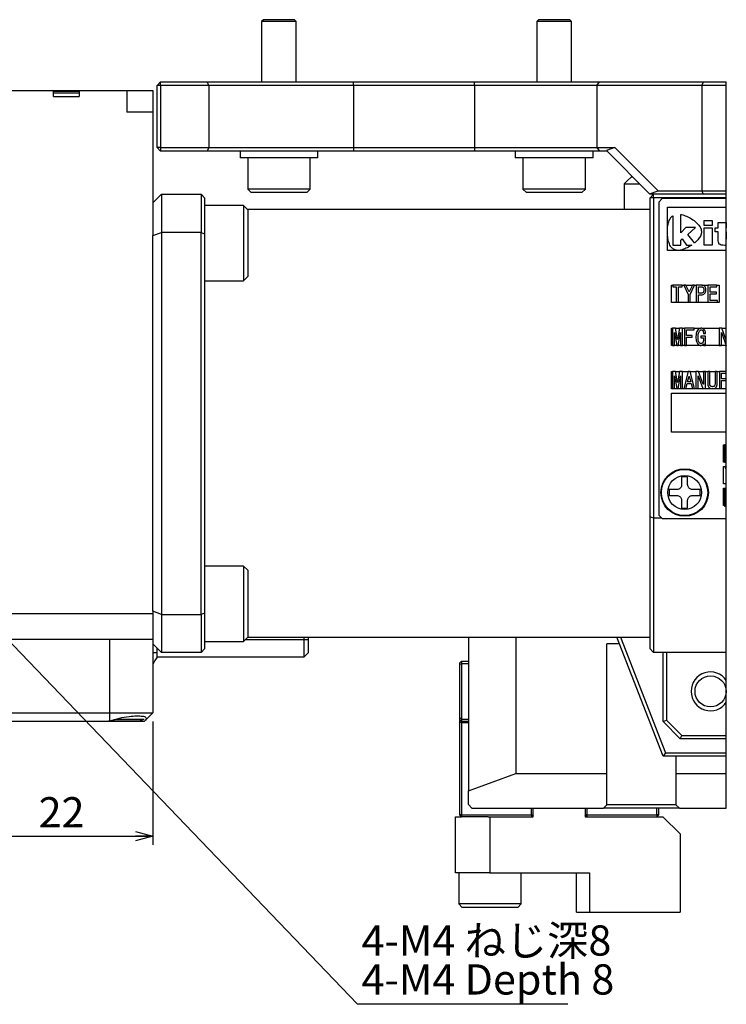
# Model space of a CAD drawing. Extents: x 0 to 841, y 0 to 594.
# Drawn here: x 141 to 223, y 209 to 323 of the extents above; entities that cross this region are included whole.
import ezdxf

# ---------------------------------------------------------------- set-up
doc = ezdxf.new("R2010")
doc.units = 0
doc.layers.get('0').update_dxf_attribs({"linetype": 'CONTINUOUS'})
doc.styles.add('SLDTEXTSTYLE0', font='TXT', dxfattribs={"width": 0.7, "bigfont": 'bigfont'})
doc.styles.get("Standard").update_dxf_attribs({"font": 'txt', "bigfont": 'bigfont'})
doc.dimstyles.new('SLDDIMSTYLE0', dxfattribs={"dimtxt": 3.5, "dimasz": 2, "dimexe": 0, "dimexo": 0.0625, "dimgap": 0.875, "dimtad": 3, "dimdec": 3, "dimrnd": 1e-09, "dimzin": 12, "dimtxsty": 'SLDTEXTSTYLE0', "dimblk1": 'OPEN30', "dimblk2": 'OPEN30', "dimsah": 1, "dimcen": 0.09, "dimazin": 3, "dimtfac": 1, "dimtdec": 3, "dimtofl": 0, "dimtmove": 0, "dimatfit": 3, "dimtolj": 1, "dimtzin": 12})
doc.dimstyles.new('SLDDIMSTYLE4', dxfattribs={"dimtxt": 0.18, "dimasz": 2, "dimexe": 0, "dimexo": 0.0625, "dimgap": 0, "dimtad": 0, "dimtih": 1, "dimtoh": 1, "dimdec": 0, "dimrnd": 1e-09, "dimzin": 0, "dimtxsty": 'STANDARD', "dimblk1": 'OPEN30', "dimblk2": 'OPEN30', "dimsah": 1, "dimcen": 0.09, "dimazin": 3, "dimtfac": 2, "dimtdec": 0, "dimtofl": 0, "dimtmove": 0, "dimatfit": 3, "dimtolj": 1, "dimtzin": 0})

# ---------------------------------------------------------------- blocks, each defined once
blk = doc.blocks.new('_OPEN30')
at = {"color": 0, "linetype": 'BYBLOCK'}
for p, q in [((-1, 0.267949), (0, 0)), ((0, 0), (-1, -0.267949)), ((0, 0), (-1, 0))]:
    blk.add_line(p, q, dxfattribs=at)
blk = doc.blocks.new('_D_36')
at = {"color": 7, "linetype": 'CONTINUOUS'}
for p, q in [((134.86, 259.07), (134.86, 227.7)), ((156.86, 241.95), (156.86, 227.7)), ((134.86, 228.7), (156.86, 228.7))]:
    blk.add_line(p, q, dxfattribs=at)
at = {"color": 7, "linetype": 'CONTINUOUS', "xscale": 2, "yscale": 2, "rotation": 180}
blk.add_blockref('_OPEN30', (134.86, 228.7, 35.67), dxfattribs=at)
at = {"color": 7, "linetype": 'CONTINUOUS', "xscale": 2, "yscale": 2}
blk.add_blockref('_OPEN30', (156.86, 228.7, 35.67), dxfattribs=at)
at = {"color": 7, "linetype": 'CONTINUOUS', "insert": (143.67, 233.21), "char_height": 3.5, "attachment_point": 1, "style": 'SLDTEXTSTYLE0'}
blk.add_mtext('22', dxfattribs=at)
blk = doc.blocks.new('SW_NOTE_0_24')
at = {"color": 0, "linetype": 'CONTINUOUS'}
blk.add_line((24.32, 0), (0, 0), dxfattribs=at)
at = {"color": 0, "linetype": 'CONTINUOUS', "char_height": 3.5, "attachment_point": 1, "style": 'SLDTEXTSTYLE0'}
for s, insert in [('4-M4 ねじ深8', (0.48, 9.13)), ('4-M4 Depth 8', (0.48, 4.63))]:
    blk.add_mtext(s, dxfattribs=dict(at, insert=insert))

msp = doc.modelspace()

# ---------------------------------------------------------------- linework, layer by layer
at = {"color": 7, "linetype": 'CONTINUOUS'}
for p, q in [((169.65235, 323.15187), (169.45235, 322.95187)), ((169.45235, 322.95187), (169.45235, 315.95187)), ((173.45235, 322.95187), (169.45235, 322.95187)), ((173.25235, 323.15187), (169.65235, 323.15187)), ((173.45235, 322.95187), (173.25235, 323.15187)), ((173.45235, 315.95187), (173.45235, 322.95187)), ((201.47215, 323.15187), (201.27215, 322.95187)), ((201.27215, 322.95187), (201.27215, 315.95187)), ((205.27215, 322.95187), (201.27215, 322.95187)), ((205.07215, 323.15187), (201.47215, 323.15187)), ((205.27215, 322.95187), (205.07215, 323.15187)), ((205.27215, 315.95187), (205.27215, 322.95187)), ((157.76225, 315.95187), (157.36225, 315.55187)), ((157.76225, 315.55187), (157.36225, 315.55187)), ((157.36225, 308.35187), (157.36225, 315.55187)), ((157.76225, 315.55187), (157.76225, 315.95187)), ((157.76225, 315.95187), (163.1481, 315.95187)), ((157.76225, 315.55187), (157.76225, 308.35187)), ((163.36225, 315.55187), (157.76225, 315.55187)), ((163.36225, 315.55187), (163.1481, 315.95187)), ((163.1481, 315.95187), (180.06555, 315.95187)), ((163.36225, 315.55187), (163.36225, 308.35187)), ((180.06555, 315.55187), (163.36225, 315.55187)), ((180.06555, 315.95187), (194.07798, 315.95187)), ((194.07798, 315.55187), (180.06555, 315.55187)), ((194.07798, 315.95187), (208.50296, 315.95187)), ((208.22012, 315.55187), (194.07798, 315.55187)), ((220.36225, 315.55187), (208.22012, 315.55187)), ((208.50296, 315.95187), (220.52794, 315.95187)), ((220.36225, 315.55187), (220.52794, 315.95187)), ((220.36225, 315.55187), (220.36225, 303.35187)), ((223.17903, 315.55187), (220.36225, 315.55187)), ((220.52794, 315.95187), (223.17903, 315.95187)), ((223.17903, 231.95187), (223.17903, 315.95187)), ((108.35306, 314.95187), (145.37144, 314.95187)), ((145.37144, 314.25187), (145.37144, 314.95187)), ((145.37144, 314.95187), (148.35305, 314.95187)), ((146.86225, 314.85187), (145.37144, 314.85187)), ((148.35305, 314.65187), (145.37144, 314.65187)), ((148.35305, 314.85187), (146.86225, 314.85187)), ((148.35305, 314.95187), (148.35305, 314.25187)), ((148.35305, 314.95187), (153.86225, 314.95187)), ((153.86225, 314.95187), (156.86225, 314.95187)), ((156.86225, 314.95187), (156.86225, 312.45187)), ((145.37144, 314.25187), (146.86225, 314.25187)), ((146.86225, 314.25187), (148.35305, 314.25187)), ((156.86225, 312.45187), (153.86225, 312.45187)), ((156.86225, 312.45187), (156.86225, 298.75097)), ((157.36225, 308.35187), (157.76225, 307.95187)), ((157.76225, 308.35187), (157.36225, 308.35187)), ((157.76225, 308.35187), (157.76225, 307.95187)), ((157.76225, 308.35187), (163.36225, 308.35187)), ((163.1481, 307.95187), (157.76225, 307.95187)), ((163.36225, 308.35187), (163.1481, 307.95187)), ((180.06555, 307.95187), (163.1481, 307.95187)), ((163.36225, 308.35187), (180.06555, 308.35187)), ((166.95235, 307.95187), (166.95235, 307.15187)), ((175.95235, 307.15187), (175.95235, 307.95187)), ((180.06555, 308.35187), (194.07798, 308.35187)), ((194.07798, 307.95187), (180.06555, 307.95187)), ((194.07798, 308.35187), (208.22012, 308.35187)), ((208.50296, 307.95187), (194.07798, 307.95187)), ((198.77215, 307.95187), (198.77215, 307.15187)), ((207.77215, 307.15187), (207.77215, 307.95187)), ((208.22012, 308.35187), (210.30068, 308.35187)), ((209.36225, 307.95187), (208.50296, 307.95187)), ((210.30068, 308.35187), (209.30866, 308.00546)), ((214.30866, 303.00546), (209.30866, 308.00546)), ((210.30068, 308.35187), (215.30068, 303.35187)), ((175.95235, 307.15187), (166.95235, 307.15187)), ((167.84235, 307.15187), (167.84235, 303.55187)), ((175.06235, 303.55187), (175.06235, 307.15187)), ((203.27215, 307.15187), (198.77215, 307.15187)), ((199.66215, 307.15187), (199.66215, 303.55187)), ((207.77215, 307.15187), (203.27215, 307.15187)), ((206.88215, 303.55187), (206.88215, 307.15187)), ((211.36225, 304.15187), (211.36225, 301.20187)), ((211.36225, 304.15187), (213.16225, 304.15187)), ((212.36225, 304.95187), (212.16225, 304.95187)), ((167.84235, 303.55187), (168.24235, 303.15187)), ((175.06235, 303.55187), (167.84235, 303.55187)), ((174.66235, 303.15187), (168.24235, 303.15187)), ((174.66235, 303.15187), (175.06235, 303.55187)), ((199.66215, 303.55187), (200.06215, 303.15187)), ((206.88215, 303.55187), (199.66215, 303.55187)), ((206.48215, 303.15187), (200.06215, 303.15187)), ((206.48215, 303.15187), (206.88215, 303.55187)), ((214.30866, 303.00546), (215.30068, 303.35187)), ((214.36225, 302.95187), (214.30866, 303.00546)), ((215.30068, 303.35187), (220.36225, 303.35187)), ((220.52794, 302.95187), (220.36225, 303.35187)), ((220.36225, 303.35187), (223.17903, 303.35187)), ((157.86225, 302.95187), (156.86225, 301.95187)), ((157.86225, 302.95187), (157.86225, 298.54259)), ((157.86225, 302.95187), (162.46225, 302.95187)), ((162.46225, 302.95187), (162.46225, 298.54259)), ((162.86225, 302.55187), (162.46225, 302.95187)), ((162.86225, 302.55187), (162.86225, 298.39726)), ((220.52794, 302.95187), (214.36225, 302.95187)), ((214.76225, 302.95187), (214.36225, 302.55187)), ((214.36225, 265.64089), (214.36225, 302.55187)), ((214.76225, 302.55187), (214.36225, 302.55187)), ((214.76225, 302.55187), (214.76225, 302.95187)), ((214.76225, 302.55187), (214.76225, 265.47521)), ((223.17903, 302.55187), (214.76225, 302.55187)), ((215.76225, 302.45187), (215.36225, 302.05187)), ((215.36225, 302.05187), (215.36225, 265.85187)), ((223.17903, 302.45187), (215.76225, 302.45187)), ((223.17903, 302.95187), (220.52794, 302.95187)), ((167.36225, 301.67152), (162.86225, 301.67152)), ((167.86225, 301.17152), (167.36225, 301.67152)), ((167.36225, 301.67152), (167.36225, 292.95152)), ((214.36225, 301.20187), (167.8319, 301.20187)), ((167.86225, 301.17152), (167.86225, 293.45152)), ((156.86225, 298.75097), (156.86225, 298.17743)), ((156.86225, 298.17743), (157.86225, 298.54259)), ((157.86225, 298.54259), (157.86225, 254.36115)), ((162.46225, 298.54259), (157.86225, 298.54259)), ((162.46225, 254.36115), (162.46225, 298.54259)), ((162.46225, 298.54259), (162.86225, 298.39726)), ((156.86225, 254.72631), (156.86225, 298.17743)), ((162.86225, 298.39726), (162.86225, 254.50648)), ((162.86225, 292.95152), (167.36225, 292.95152)), ((167.36225, 292.95152), (167.86225, 293.45152)), ((218.71225, 270.25187), (218.01225, 270.25187)), ((218.01225, 270.25187), (218.01225, 269.35187)), ((218.71225, 269.35187), (218.71225, 270.25187)), ((217.46225, 268.80187), (216.56225, 268.80187)), ((216.56225, 268.80187), (216.56225, 268.10187)), ((216.56225, 268.10187), (217.46225, 268.10187)), ((220.16225, 268.80187), (219.26225, 268.80187)), ((219.26225, 268.10187), (220.16225, 268.10187)), ((220.16225, 268.10187), (220.16225, 268.80187)), ((218.01225, 267.55187), (218.01225, 266.65187)), ((218.01225, 266.65187), (218.71225, 266.65187)), ((218.71225, 266.65187), (218.71225, 267.55187)), ((214.36225, 250.35187), (214.36225, 265.64089)), ((214.76225, 265.47521), (214.36225, 265.64089)), ((214.76225, 265.47521), (214.76225, 249.95187)), ((215.73891, 265.47521), (214.76225, 265.47521)), ((215.36225, 265.85187), (215.76225, 265.45187)), ((215.76225, 265.45187), (223.17903, 265.45187)), ((167.36225, 259.95222), (162.86225, 259.95222)), ((167.86225, 259.45222), (167.36225, 259.95222)), ((167.36225, 259.95222), (167.36225, 251.23222)), ((167.86225, 259.45222), (167.86225, 251.73222)), ((157.86225, 254.36115), (156.86225, 254.72631)), ((156.86225, 254.72631), (156.86225, 254.13383)), ((156.86225, 254.13383), (156.86225, 251.46877)), ((157.86225, 254.36115), (157.86225, 249.95187)), ((157.86225, 254.36115), (162.46225, 254.36115)), ((162.86225, 254.50648), (162.46225, 254.36115)), ((162.46225, 254.36115), (162.46225, 249.95187)), ((162.86225, 254.50648), (162.86225, 250.35187)), ((167.36225, 251.23222), (167.86225, 251.73222)), ((156.86225, 251.45187), (75.13828, 251.45187)), ((156.86225, 251.46877), (156.86225, 250.95187)), ((156.86225, 250.95187), (156.86225, 242.95187)), ((156.86225, 250.95187), (157.86225, 249.95187)), ((162.86225, 251.23222), (167.36225, 251.23222)), ((167.8319, 251.70187), (214.36225, 251.70187)), ((174.36225, 251.45187), (174.36225, 251.70187)), ((174.36225, 249.45187), (174.36225, 251.45187)), ((174.86225, 251.45187), (174.86225, 251.70187)), ((174.86225, 249.95187), (174.86225, 251.45187)), ((193.36225, 251.70187), (193.36225, 233.95187)), ((198.85721, 251.70187), (198.85721, 235.95187)), ((210.8067, 250.95187), (209.36225, 250.95187)), ((209.36225, 235.95187), (209.36225, 250.95187)), ((215.86225, 237.95187), (210.51503, 251.70187)), ((210.94421, 251.70187), (216.13588, 238.35187)), ((156.86225, 249.95187), (157.36225, 249.95187)), ((157.36225, 249.45187), (157.36225, 250.43129)), ((157.36225, 249.45187), (174.36225, 249.45187)), ((162.46225, 249.95187), (157.86225, 249.95187)), ((162.46225, 249.95187), (162.86225, 250.35187)), ((174.36225, 249.45187), (174.86225, 249.95187)), ((214.36225, 250.35187), (214.76225, 249.95187)), ((223.17903, 249.95187), (214.76225, 249.95187)), ((215.86225, 241.95187), (215.86225, 249.95187)), ((216.26225, 249.95187), (216.26225, 242.11755)), ((192.35572, 248.75187), (192.55572, 248.95187)), ((192.35572, 248.56902), (192.35572, 248.75187)), ((192.55572, 248.65187), (192.35572, 248.56902)), ((192.35572, 242.33471), (192.35572, 248.56902)), ((192.55572, 248.95187), (192.55572, 248.65187)), ((192.55572, 248.95187), (193.36225, 248.95187)), ((193.36225, 248.65187), (192.55572, 248.65187)), ((192.55572, 248.65187), (192.55572, 242.25187)), ((119.79528, 242.95187), (151.86225, 242.95187)), ((151.86225, 242.95187), (156.86225, 242.95187)), ((156.86225, 242.95187), (155.95458, 242.0442)), ((151.61225, 241.95187), (124.11226, 241.95187)), ((155.86225, 241.95187), (151.60719, 241.95187)), ((151.86225, 242.0442), (151.61225, 241.95187)), ((151.87657, 242.05187), (155.31276, 242.05187)), ((152.63557, 242.25187), (155.86225, 242.25187)), ((155.31276, 242.05187), (155.86225, 242.25187)), ((192.35572, 242.15187), (192.35572, 242.33471)), ((192.55572, 242.25187), (192.35572, 242.33471)), ((192.55572, 241.95187), (192.35572, 242.15187)), ((192.35572, 241.85187), (192.35572, 242.15187)), ((192.35572, 231.15187), (192.35572, 241.85187)), ((192.55572, 242.25187), (192.55572, 241.95187)), ((192.55572, 242.25187), (193.36225, 242.25187)), ((193.36225, 241.95187), (192.55572, 241.95187)), ((192.55572, 241.95187), (192.55572, 241.85187)), ((192.55572, 241.85187), (192.55572, 231.15187)), ((215.86225, 241.95187), (216.26225, 242.11755)), ((217.86225, 239.95187), (215.86225, 241.95187)), ((216.26225, 242.11755), (218.02794, 240.35187)), ((217.86225, 239.95187), (218.02794, 240.35187)), ((218.02794, 240.35187), (223.17903, 240.35187)), ((223.17903, 239.95187), (217.86225, 239.95187)), ((216.13588, 238.35187), (215.86225, 237.95187)), ((216.13588, 238.35187), (223.17903, 238.35187)), ((223.17903, 237.95187), (215.86225, 237.95187)), ((217.36225, 237.95187), (217.36225, 235.95187)), ((193.36225, 233.95187), (198.85721, 235.95187)), ((198.85721, 235.95187), (209.36225, 235.95187)), ((209.36225, 232.33369), (209.36225, 235.95187)), ((217.36225, 235.95187), (223.17903, 235.95187)), ((217.36225, 235.95187), (217.36225, 232.33369)), ((193.36225, 232.35187), (193.36225, 233.95187)), ((193.36225, 232.35187), (193.76225, 231.95187)), ((193.76225, 231.95187), (208.96225, 231.95187)), ((200.65572, 231.15187), (200.65572, 231.95187)), ((200.85572, 230.95187), (200.85572, 231.95187)), ((206.85572, 231.95187), (206.85572, 230.95187)), ((207.05572, 231.95187), (207.05572, 231.15187)), ((208.96225, 231.95187), (209.36225, 232.33369)), ((217.76225, 231.95187), (208.96225, 231.95187)), ((209.36225, 232.35187), (217.36225, 232.35187)), ((215.15572, 231.15187), (215.15572, 231.95187)), ((215.35572, 231.95187), (215.35572, 231.15187)), ((217.36225, 232.33369), (217.76225, 231.95187)), ((217.76225, 231.95187), (223.17903, 231.95187)), ((191.85572, 224.45187), (191.85572, 230.95187)), ((191.85572, 230.95187), (192.55572, 230.95187)), ((192.55572, 230.95187), (192.35572, 231.15187)), ((192.55572, 231.15187), (192.35572, 231.15187)), ((192.55572, 231.15187), (200.65572, 231.15187)), ((192.55572, 231.15187), (192.55572, 230.95187)), ((195.64572, 230.95187), (192.55572, 230.95187)), ((195.64572, 230.95187), (195.85572, 230.95187)), ((195.85572, 230.95187), (195.85572, 224.45187)), ((195.85572, 230.95187), (200.85572, 230.95187)), ((200.65572, 231.15187), (200.65572, 230.95187)), ((200.85572, 231.15187), (200.65572, 230.95187)), ((200.65572, 231.15187), (200.85572, 231.15187)), ((207.05572, 230.95187), (206.85572, 231.15187)), ((207.05572, 231.15187), (206.85572, 231.15187)), ((206.85572, 230.95187), (215.85572, 230.95187)), ((207.05572, 231.15187), (215.15572, 231.15187)), ((207.05572, 231.15187), (207.05572, 230.95187)), ((215.15572, 231.15187), (215.15572, 230.95187)), ((215.35572, 231.15187), (215.15572, 230.95187)), ((215.35572, 231.15187), (215.15572, 231.15187)), ((217.85572, 228.95187), (215.85572, 230.95187)), ((217.85572, 228.95187), (217.85572, 219.88984)), ((195.85572, 224.45187), (191.85572, 224.45187)), ((192.24572, 224.45187), (192.24572, 220.85187)), ((195.85572, 224.45187), (207.35572, 224.45187)), ((199.46572, 220.85187), (199.46572, 224.45187)), ((205.85572, 219.88984), (205.85572, 224.45187)), ((207.35572, 224.45187), (207.35572, 219.88984)), ((192.24572, 220.85187), (192.64572, 220.45187)), ((195.85572, 220.85187), (192.24572, 220.85187)), ((195.85572, 220.45187), (192.64572, 220.45187)), ((199.46572, 220.85187), (195.85572, 220.85187)), ((199.06572, 220.45187), (195.85572, 220.45187)), ((199.06572, 220.45187), (199.46572, 220.85187)), ((205.85572, 219.88984), (217.85572, 219.88984))]:
    msp.add_line(p, q, dxfattribs=at)
at = {"color": 8, "linetype": 'CONTINUOUS'}
for p, q in [((180.06555, 315.55187), (180.06555, 315.95187)), ((180.06555, 315.55187), (180.06555, 308.35187)), ((194.07798, 315.55187), (194.07798, 315.95187)), ((194.07798, 315.55187), (194.07798, 308.35187)), ((208.22012, 315.55187), (208.50296, 315.95187)), ((208.22012, 315.55187), (208.22012, 308.35187)), ((153.86225, 314.95187), (153.86225, 312.45187)), ((180.06555, 308.35187), (180.06555, 307.95187)), ((194.07798, 308.35187), (194.07798, 307.95187)), ((208.22012, 308.35187), (208.50296, 307.95187)), ((216.36225, 301.45187), (223.17903, 301.45187)), ((216.36225, 298.58299), (216.36225, 301.45187)), ((216.45914, 299.48774), (216.49692, 299.64176)), ((216.49692, 299.64176), (216.53906, 299.78483)), ((216.53906, 299.78483), (216.58478, 299.91615)), ((216.58478, 299.91615), (216.63333, 300.03486)), ((216.63333, 300.03486), (216.68393, 300.14013)), ((216.68393, 300.14013), (216.70904, 300.18232)), ((216.70904, 300.18232), (216.7382, 300.2235)), ((216.7382, 300.2235), (216.77123, 300.26361)), ((216.77123, 300.26361), (216.80793, 300.30257)), ((216.80793, 300.30257), (216.84812, 300.34031)), ((216.84812, 300.34031), (216.89162, 300.37677)), ((216.89162, 300.37677), (216.93823, 300.41189)), ((216.93823, 300.41189), (216.98778, 300.44559)), ((216.98778, 300.44559), (217.00471, 300.45587)), ((217.00471, 300.45587), (216.98874, 297.08486)), ((217.91986, 300.61459), (218.00742, 300.59707)), ((217.91986, 298.48578), (217.91986, 300.61459)), ((218.00742, 300.59707), (218.14157, 300.56363)), ((218.14157, 300.56363), (218.28083, 300.52226)), ((218.28083, 300.52226), (218.42433, 300.47282)), ((218.42433, 300.47282), (218.57117, 300.41518)), ((218.57117, 300.41518), (218.72046, 300.34918)), ((218.72046, 300.34918), (218.8713, 300.2747)), ((218.8713, 300.2747), (219.0228, 300.19159)), ((219.0228, 300.19159), (219.17077, 300.10027)), ((219.17077, 300.10027), (219.31209, 300.00438)), ((219.31209, 300.00438), (219.44628, 299.90482)), ((219.44628, 299.90482), (219.57287, 299.80254)), ((219.57287, 299.80254), (219.69137, 299.69845)), ((219.69137, 299.69845), (219.80132, 299.59346)), ((219.80132, 299.59346), (219.90224, 299.48851)), ((220.62773, 299.90296), (221.5588, 299.90296)), ((220.62773, 299.33336), (220.62773, 299.90296)), ((221.5588, 299.90296), (221.5588, 299.33336)), ((222.24724, 299.70282), (223.1649, 299.70282)), ((222.24724, 299.07551), (222.24724, 299.70282)), ((223.1649, 299.70282), (223.1649, 299.07551)), ((216.36225, 298.58299), (216.36681, 298.77911)), ((216.36225, 296.45187), (216.36225, 298.58299)), ((216.36808, 298.38587), (216.36225, 298.58299)), ((216.36681, 298.77911), (216.37954, 298.96849)), ((216.37954, 298.96849), (216.39968, 299.15027)), ((216.39968, 299.15027), (216.42647, 299.32364)), ((216.42647, 299.32364), (216.45914, 299.48774)), ((218.51519, 299.10159), (217.91986, 298.48578)), ((219.60295, 299.10159), (218.51519, 299.10159)), ((218.73456, 298.32025), (219.60295, 299.10159)), ((219.90224, 299.48851), (219.99364, 299.38451)), ((219.99364, 299.38451), (220.07505, 299.28238)), ((220.07505, 299.28238), (220.146, 299.18305)), ((220.146, 299.18305), (220.17304, 299.13844)), ((220.17304, 299.13844), (220.19745, 299.09156)), ((220.19745, 299.09156), (220.21923, 299.04251)), ((220.21923, 299.04251), (220.23843, 298.99141)), ((220.23843, 298.99141), (220.25506, 298.93836)), ((220.25506, 298.93836), (220.26916, 298.88348)), ((220.26916, 298.88348), (220.28075, 298.82688)), ((220.28075, 298.82688), (220.28987, 298.76867)), ((220.2959, 298.46854), (220.289, 298.41168)), ((220.28987, 298.76867), (220.29653, 298.70896)), ((220.30013, 298.52694), (220.2959, 298.46854)), ((220.29653, 298.70896), (220.30077, 298.64786)), ((220.30175, 298.58676), (220.30013, 298.52694)), ((220.30077, 298.64786), (220.30175, 298.58676)), ((221.5588, 299.33336), (220.62773, 299.33336)), ((220.62773, 299.07551), (221.5588, 299.07551)), ((220.62773, 297.05881), (220.62773, 299.07551)), ((221.5588, 299.07551), (221.5588, 297.05881)), ((221.90253, 299.07551), (222.24724, 299.07551)), ((221.90253, 298.61365), (221.90253, 299.07551)), ((222.23378, 298.61365), (221.90253, 298.61365)), ((222.23378, 297.77079), (222.23378, 298.61365)), ((223.1649, 299.07551), (223.17903, 299.07551)), ((223.1649, 298.61365), (223.1649, 297.88247)), ((223.17903, 298.61365), (223.1649, 298.61365)), ((216.38243, 298.1936), (216.36808, 298.38587)), ((216.40451, 298.00729), (216.38243, 298.1936)), ((216.43356, 297.82803), (216.40451, 298.00729)), ((216.46877, 297.65695), (216.43356, 297.82803)), ((216.50937, 297.49516), (216.46877, 297.65695)), ((216.55458, 297.34376), (216.50937, 297.49516)), ((216.6036, 297.20387), (216.55458, 297.34376)), ((217.91986, 297.65058), (218.09446, 297.80074)), ((217.91986, 297.08486), (217.91986, 297.65058)), ((218.09446, 297.80074), (218.59578, 297.08486)), ((219.51516, 297.33653), (218.73456, 298.32025)), ((219.53559, 297.35366), (219.51516, 297.33653)), ((219.65744, 297.46455), (219.53559, 297.35366)), ((219.77041, 297.57611), (219.65744, 297.46455)), ((219.87414, 297.68739), (219.77041, 297.57611)), ((219.96827, 297.79741), (219.87414, 297.68739)), ((220.05243, 297.90522), (219.96827, 297.79741)), ((220.12628, 298.00987), (220.05243, 297.90522)), ((220.18944, 298.11037), (220.12628, 298.00987)), ((220.21315, 298.15518), (220.18944, 298.11037)), ((220.23397, 298.20233), (220.21315, 298.15518)), ((220.25192, 298.25169), (220.23397, 298.20233)), ((220.26705, 298.30312), (220.25192, 298.25169)), ((220.27939, 298.35649), (220.26705, 298.30312)), ((220.289, 298.41168), (220.27939, 298.35649)), ((222.23914, 297.58002), (222.23378, 297.77079)), ((222.25893, 297.4237), (222.23914, 297.58002)), ((222.29869, 297.29888), (222.25893, 297.4237)), ((222.364, 297.20261), (222.29869, 297.29888)), ((223.1649, 297.88247), (223.16604, 297.83055)), ((223.16604, 297.83055), (223.17023, 297.78547)), ((223.17023, 297.78547), (223.17868, 297.74691)), ((223.17868, 297.74691), (223.17903, 297.74607)), ((217.60863, 296.45187), (216.36225, 296.45187)), ((216.65566, 297.07659), (216.6036, 297.20387)), ((216.70997, 296.96305), (216.65566, 297.07659)), ((216.73646, 296.91737), (216.70997, 296.96305)), ((216.76725, 296.87312), (216.73646, 296.91737)), ((216.80214, 296.83036), (216.76725, 296.87312)), ((216.8409, 296.78914), (216.80214, 296.83036)), ((216.88332, 296.74951), (216.8409, 296.78914)), ((216.92918, 296.71155), (216.88332, 296.74951)), ((216.97826, 296.67529), (216.92918, 296.71155)), ((217.03034, 296.6408), (216.97826, 296.67529)), ((216.98874, 297.08486), (217.91986, 297.08486)), ((217.08522, 296.60814), (217.03034, 296.6408)), ((217.14266, 296.57736), (217.08522, 296.60814)), ((217.20224, 296.54996), (217.14266, 296.57736)), ((217.2617, 296.52566), (217.20224, 296.54996)), ((217.32089, 296.50459), (217.2617, 296.52566)), ((217.37971, 296.48687), (217.32089, 296.50459)), ((217.43802, 296.47262), (217.37971, 296.48687)), ((217.49569, 296.46195), (217.43802, 296.47262)), ((217.5526, 296.45499), (217.49569, 296.46195)), ((217.60863, 296.45187), (217.5526, 296.45499)), ((217.66365, 296.45269), (217.60863, 296.45187)), ((223.17903, 296.45187), (217.60863, 296.45187)), ((217.71753, 296.45758), (217.66365, 296.45269)), ((217.83475, 296.47787), (217.71753, 296.45758)), ((217.95979, 296.50632), (217.83475, 296.47787)), ((218.09164, 296.54299), (217.95979, 296.50632)), ((218.2293, 296.58794), (218.09164, 296.54299)), ((218.37174, 296.64122), (218.2293, 296.58794)), ((218.51796, 296.70289), (218.37174, 296.64122)), ((218.66694, 296.77301), (218.51796, 296.70289)), ((218.59578, 297.08486), (219.19164, 297.08486)), ((218.81767, 296.85163), (218.66694, 296.77301)), ((218.96914, 296.93881), (218.81767, 296.85163)), ((219.12033, 297.03461), (218.96914, 296.93881)), ((219.19164, 297.08486), (219.12033, 297.03461)), ((221.5588, 297.05881), (220.62773, 297.05881)), ((222.46041, 297.13192), (222.364, 297.20261)), ((222.59348, 297.08386), (222.46041, 297.13192)), ((222.76877, 297.05547), (222.59348, 297.08386)), ((222.99185, 297.04381), (222.76877, 297.05547)), ((223.17903, 297.04523), (222.99185, 297.04381)), ((216.86225, 292.45187), (216.98881, 292.45187)), ((216.86225, 290.45187), (216.86225, 292.45187)), ((218.07506, 292.45526), (216.98881, 292.45526)), ((216.98881, 292.45526), (216.98881, 292.45187)), ((216.98881, 292.45187), (216.98881, 292.26279)), ((216.98881, 292.26279), (217.39295, 292.26279)), ((217.39295, 292.26279), (217.39295, 291.36712)), ((217.64267, 292.26279), (218.07506, 292.26279)), ((217.64267, 290.47296), (217.64267, 292.26279)), ((218.07506, 292.45187), (218.07506, 292.45526)), ((218.07506, 292.45187), (218.26642, 292.45187)), ((218.07506, 292.26279), (218.07506, 292.45187)), ((218.50745, 292.45526), (218.26489, 292.45526)), ((218.26489, 292.45526), (218.26642, 292.45187)), ((218.26642, 292.45187), (218.7534, 291.37729)), ((218.50901, 292.45187), (218.50745, 292.45526)), ((218.50901, 292.45187), (219.25467, 292.45187)), ((218.87656, 291.65187), (218.50901, 292.45187)), ((218.88711, 291.65187), (218.87656, 291.65187)), ((219.25467, 292.45187), (218.88711, 291.65187)), ((219.00312, 291.37729), (219.49723, 292.45187)), ((219.25623, 292.45526), (219.25467, 292.45187)), ((219.49879, 292.45526), (219.25623, 292.45526)), ((219.49723, 292.45187), (219.49879, 292.45526)), ((219.49723, 292.45187), (219.70255, 292.45187)), ((220.25811, 292.45526), (219.70255, 292.45526)), ((219.70255, 292.45526), (219.70255, 292.45187)), ((219.70255, 292.45187), (219.70255, 290.47296)), ((219.95227, 291.5095), (219.95227, 292.26279)), ((219.95227, 292.26279), (220.19483, 292.26279)), ((220.33362, 292.45187), (221.06301, 292.45187)), ((222.09314, 292.45526), (221.06301, 292.45526)), ((221.06301, 292.45526), (221.06301, 292.45187)), ((221.06301, 292.45187), (221.06301, 290.47296)), ((221.31272, 291.62136), (221.31272, 292.26279)), ((221.31272, 292.26279), (222.09314, 292.26279)), ((222.02986, 291.62136), (221.31272, 291.62136)), ((222.02986, 291.42889), (222.02986, 291.62136)), ((222.09314, 292.45187), (222.09314, 292.45526)), ((222.09314, 292.45187), (222.36225, 292.45187)), ((222.09314, 292.26279), (222.09314, 292.45187)), ((222.36225, 292.45187), (222.36225, 290.45187)), ((217.39295, 291.36712), (217.39295, 290.47296)), ((217.39295, 290.47296), (217.64267, 290.47296)), ((218.7534, 291.37729), (218.7534, 290.47296)), ((218.7534, 290.47296), (219.00312, 290.47296)), ((219.00312, 290.47296), (219.00312, 291.37729)), ((219.70255, 290.47296), (219.95227, 290.47296)), ((220.19483, 291.5095), (219.95227, 291.5095)), ((219.95227, 290.47296), (219.95227, 291.31703)), ((219.95227, 291.31703), (220.25811, 291.31703)), ((221.06301, 290.47296), (222.14587, 290.47296)), ((221.31272, 290.66543), (221.31272, 291.42889)), ((221.31272, 291.42889), (222.02986, 291.42889)), ((222.14587, 290.66543), (221.31272, 290.66543)), ((222.14587, 290.47296), (222.14587, 290.66543)), ((222.36225, 290.45187), (216.86225, 290.45187)), ((216.86225, 287.45187), (216.95415, 287.45187)), ((216.86225, 285.45187), (216.86225, 287.45187)), ((217.30519, 287.45526), (216.95415, 287.45526)), ((216.95415, 287.45526), (216.95415, 287.45187)), ((216.95415, 287.45187), (216.95415, 285.47296)), ((217.30577, 287.45187), (217.30519, 287.45526)), ((217.30577, 287.45187), (217.76864, 287.45187)), ((217.52666, 286.16373), (217.30577, 287.45187)), ((217.76864, 287.45187), (217.54775, 286.16373)), ((217.76922, 287.45526), (217.76864, 287.45187)), ((218.1067, 287.45526), (217.76922, 287.45526)), ((218.1067, 287.45187), (218.1067, 287.45526)), ((218.1067, 287.45187), (218.3421, 287.45187)), ((218.1067, 285.47296), (218.1067, 287.45187)), ((219.4566, 287.45526), (218.3421, 287.45526)), ((218.3421, 287.45526), (218.3421, 287.45187)), ((218.3421, 287.45187), (218.3421, 285.47296)), ((218.59182, 286.60102), (218.59182, 287.26279)), ((218.59182, 287.26279), (219.4566, 287.26279)), ((219.4566, 287.45187), (219.4566, 287.45526)), ((219.4566, 287.45187), (220.22165, 287.45187)), ((219.4566, 287.26279), (219.4566, 287.45187)), ((220.34531, 287.45187), (222.37073, 287.45187)), ((222.67317, 287.45526), (222.37073, 287.45526)), ((222.37073, 287.45526), (222.37073, 287.45187)), ((222.37073, 287.45187), (222.37073, 285.47296)), ((222.67443, 287.45187), (222.67317, 287.45526)), ((222.67443, 287.45187), (223.17903, 287.45187)), ((223.17903, 286.08569), (222.67443, 287.45187)), ((217.17864, 285.47296), (217.17864, 286.95695)), ((217.17864, 286.95695), (217.19973, 286.95695)), ((217.19973, 286.95695), (217.45284, 285.47296)), ((217.54775, 286.16373), (217.52666, 286.16373)), ((217.62157, 285.47296), (217.87468, 286.95695)), ((217.87468, 286.95695), (217.88221, 286.95695)), ((217.88221, 286.95695), (217.88221, 285.47296)), ((219.24568, 286.60102), (218.59182, 286.60102)), ((218.59182, 285.47296), (218.59182, 286.40855)), ((218.59182, 286.40855), (219.24568, 286.40855)), ((219.24568, 286.40855), (219.24568, 286.60102)), ((220.77487, 286.55017), (220.23702, 286.55017)), ((220.23702, 286.55017), (220.23702, 286.35771)), ((220.23702, 286.35771), (220.55039, 286.35771)), ((220.55039, 286.35771), (220.55039, 286.16373)), ((220.5534, 286.83492), (220.77487, 286.83492)), ((220.77487, 285.47296), (220.77487, 286.55017)), ((222.62044, 285.47296), (222.62044, 286.95695)), ((222.62044, 286.95695), (222.63099, 286.95695)), ((222.63099, 286.95695), (223.17903, 285.47392)), ((223.17903, 285.45187), (216.86225, 285.45187)), ((216.95415, 285.47296), (217.17864, 285.47296)), ((217.45284, 285.47296), (217.62157, 285.47296)), ((217.88221, 285.47296), (218.1067, 285.47296)), ((218.3421, 285.47296), (218.59182, 285.47296)), ((220.56395, 285.65526), (220.59559, 285.47296)), ((220.59559, 285.47296), (220.77487, 285.47296)), ((222.37073, 285.47296), (222.62044, 285.47296)), ((216.86225, 282.45187), (216.95415, 282.45187)), ((216.86225, 280.45187), (216.86225, 282.45187)), ((217.30519, 282.45526), (216.95415, 282.45526)), ((216.95415, 282.45526), (216.95415, 282.45187)), ((216.95415, 282.45187), (216.95415, 280.47296)), ((217.17864, 280.47296), (217.17864, 281.95695)), ((217.17864, 281.95695), (217.19973, 281.95695)), ((217.19973, 281.95695), (217.45284, 280.47296)), ((217.30577, 282.45187), (217.30519, 282.45526)), ((217.30577, 282.45187), (217.76864, 282.45187)), ((217.52666, 281.16373), (217.30577, 282.45187)), ((217.76864, 282.45187), (217.54775, 281.16373)), ((217.62157, 280.47296), (217.87468, 281.95695)), ((217.76922, 282.45526), (217.76864, 282.45187)), ((218.1067, 282.45526), (217.76922, 282.45526)), ((217.87468, 281.95695), (217.88221, 281.95695)), ((217.88221, 281.95695), (217.88221, 280.47296)), ((218.1067, 282.45187), (218.1067, 282.45526)), ((218.1067, 282.45187), (218.78075, 282.45187)), ((218.1067, 280.47296), (218.1067, 282.45187)), ((218.78075, 282.45187), (218.25434, 280.47296)), ((218.70783, 281.24509), (218.87656, 281.91627)), ((218.78165, 282.45526), (218.78075, 282.45187)), ((218.99257, 282.45526), (218.78165, 282.45526)), ((218.87656, 281.91627), (218.89766, 281.91627)), ((218.89766, 281.91627), (219.0664, 281.24509)), ((218.99347, 282.45187), (218.99257, 282.45526)), ((218.99347, 282.45187), (219.67091, 282.45187)), ((219.51988, 280.47296), (218.99347, 282.45187)), ((219.97336, 282.45526), (219.67091, 282.45526)), ((219.67091, 282.45526), (219.67091, 282.45187)), ((219.67091, 282.45187), (219.67091, 280.47296)), ((219.92063, 280.47296), (219.92063, 281.95695)), ((219.92063, 281.95695), (219.93118, 281.95695)), ((219.93118, 281.95695), (220.47958, 280.47296)), ((219.97462, 282.45187), (219.97336, 282.45526)), ((219.97462, 282.45187), (220.52515, 282.45187)), ((220.52176, 280.97051), (219.97462, 282.45187)), ((220.77487, 282.45526), (220.52515, 282.45526)), ((220.52515, 282.45526), (220.52515, 282.45187)), ((220.52515, 282.45187), (220.52515, 280.97051)), ((220.77487, 282.45187), (220.77487, 282.45526)), ((220.77487, 282.45187), (221.03137, 282.45187)), ((220.77487, 280.47296), (220.77487, 282.45187)), ((221.28108, 282.45526), (221.03137, 282.45526)), ((221.03137, 282.45526), (221.03137, 282.45187)), ((221.03137, 282.45187), (221.03137, 281.00102)), ((221.28108, 282.45187), (221.28108, 282.45526)), ((221.28108, 282.45187), (221.87506, 282.45187)), ((221.28108, 281.00102), (221.28108, 282.45187)), ((222.12478, 282.45526), (221.87506, 282.45526)), ((221.87506, 282.45526), (221.87506, 282.45187)), ((221.87506, 282.45187), (221.87506, 281.00102)), ((222.12478, 282.45187), (222.12478, 282.45526)), ((222.12478, 282.45187), (222.39182, 282.45187)), ((222.12478, 281.00102), (222.12478, 282.45187)), ((223.17903, 282.45526), (222.39182, 282.45526)), ((222.39182, 282.45526), (222.39182, 282.45187)), ((222.39182, 282.45187), (222.39182, 280.47296)), ((222.64154, 281.60102), (222.64154, 282.26279)), ((222.64154, 282.26279), (223.17903, 282.26279)), ((223.17903, 281.60102), (222.64154, 281.60102)), ((222.64154, 280.47296), (222.64154, 281.40855)), ((222.64154, 281.40855), (223.17903, 281.40855)), ((223.17903, 280.45187), (216.86225, 280.45187)), ((216.95415, 280.47296), (217.17864, 280.47296)), ((217.45284, 280.47296), (217.62157, 280.47296)), ((217.54775, 281.16373), (217.52666, 281.16373)), ((217.88221, 280.47296), (218.1067, 280.47296)), ((218.25434, 280.47296), (218.50745, 280.47296)), ((218.50745, 280.47296), (218.6551, 281.05262)), ((218.6551, 281.05262), (219.11913, 281.05262)), ((219.0664, 281.24509), (218.70783, 281.24509)), ((219.11913, 281.05262), (219.26677, 280.47296)), ((219.26677, 280.47296), (219.51988, 280.47296)), ((219.67091, 280.47296), (219.92063, 280.47296)), ((220.47958, 280.47296), (220.77487, 280.47296)), ((220.52515, 280.97051), (220.52176, 280.97051)), ((221.58692, 280.69594), (221.57638, 280.69594)), ((221.57638, 280.47296), (221.58692, 280.47296)), ((222.39182, 280.47296), (222.64154, 280.47296)), ((216.86225, 279.95187), (223.17903, 279.95187)), ((216.86225, 275.45187), (216.86225, 279.95187)), ((223.17903, 275.45187), (216.86225, 275.45187)), ((222.86225, 273.95187), (222.98165, 273.95187)), ((222.86225, 271.95187), (222.86225, 273.95187)), ((223.17903, 273.95526), (222.98165, 273.95526)), ((222.98165, 273.95526), (222.98165, 273.95187)), ((222.98165, 273.95187), (222.98165, 271.97296)), ((223.17903, 271.95187), (222.86225, 271.95187)), ((222.86225, 271.45187), (223.03099, 271.45187)), ((222.86225, 269.45187), (222.86225, 271.45187)), ((222.98165, 271.97296), (223.17903, 271.97296)), ((223.17903, 271.45526), (223.03099, 271.45526)), ((223.03099, 271.45526), (223.03099, 271.45187)), ((223.03099, 271.45187), (223.03099, 271.26279)), ((223.03099, 271.26279), (223.17903, 271.26279)), ((223.17903, 269.45187), (222.86225, 269.45187)), ((222.86225, 268.95187), (223.17903, 268.95187)), ((222.86225, 266.95187), (222.86225, 268.95187)), ((223.17903, 268.85187), (222.98165, 268.85187)), ((222.98165, 268.85187), (222.98165, 266.95187)), ((222.98165, 266.95187), (222.86225, 266.95187)), ((222.98165, 266.95187), (222.98165, 266.86957)), ((222.98165, 266.86957), (223.17903, 266.86957)), ((77.86225, 254.45187), (156.86225, 254.45187)), ((151.86225, 251.45187), (151.86225, 242.95187)), ((167.5819, 251.45187), (174.36225, 251.45187)), ((174.36225, 251.45187), (174.86225, 251.45187)), ((151.86225, 242.95187), (151.86225, 242.0442)), ((192.55572, 241.85187), (192.35572, 241.85187)), ((192.55572, 241.85187), (193.36225, 241.85187))]:
    msp.add_line(p, q, dxfattribs=at)
at = {"color": 7, "linetype": 'CONTINUOUS', "flags": 128}
for points in [[(212.16225, 304.95187), (211.71425, 304.50387), (211.36225, 304.15187)], [(155.95458, 242.0442), (155.92609, 242.0157), (155.8953, 241.98492), (155.86225, 241.95187)]]:
    msp.add_lwpolyline(points, dxfattribs=at)
at = {"color": 7, "linetype": 'CONTINUOUS'}
for centre, radius in [((218.36225, 268.45187), 2.75), ((221.36225, 245.45187), 1.8)]:
    msp.add_circle(centre, radius, dxfattribs=at)
at = {"color": 8, "linetype": 'CONTINUOUS'}
for radius in [2.67588, 1.95963]:
    msp.add_circle((218.36225, 268.45187), radius, dxfattribs=at)
at = {"color": 7, "linetype": 'CONTINUOUS'}
for centre, radius, start, end in [((161.40193, 246.45169), 5.00034, 143.1304936, 155.2133645), ((221.33258, 245.47169), 2.22042, 33.7390049, 180.5115679), ((221.3282, 245.41782), 2.21621, 179.1196603, 326.6298149)]:
    msp.add_arc(centre, radius, start, end, dxfattribs=at)
at = {"color": 8, "linetype": 'CONTINUOUS'}
for points, knots in [([(220.19483, 292.26279), (220.25595, 292.25953), (220.36499, 292.25371), (220.45192, 292.18885), (220.49012, 292.16034)], [0, 0, 0, 0, 0.560521667, 1, 1, 1, 1]), ([(220.19483, 292.26279), (220.25595, 292.25953), (220.36499, 292.25371), (220.45192, 292.18885), (220.49012, 292.16034)], [0, 0, 0, 0, 0.560521667, 1, 1, 1, 1]), ([(220.49012, 291.61119), (220.44012, 291.57687), (220.35051, 291.51536), (220.24255, 291.51129), (220.19483, 291.5095)], [0, 0, 0, 0, 0.558013146, 1, 1, 1, 1]), ([(220.49012, 291.61119), (220.44012, 291.57687), (220.35051, 291.51536), (220.24255, 291.51129), (220.19483, 291.5095)], [0, 0, 0, 0, 0.558013146, 1, 1, 1, 1]), ([(220.33362, 292.45187), (220.31954, 292.45287), (220.2944, 292.45466), (220.2692, 292.45508), (220.25811, 292.45526)], [0, 0, 0, 0, 0.5598392, 1, 1, 1, 1]), ([(220.33362, 292.45187), (220.31954, 292.45287), (220.2944, 292.45466), (220.2692, 292.45508), (220.25811, 292.45526)], [0, 0, 0, 0, 0.5598392, 1, 1, 1, 1]), ([(220.65886, 292.31288), (220.60443, 292.35403), (220.50702, 292.42765), (220.3867, 292.44445), (220.33362, 292.45187)], [0, 0, 0, 0, 0.5588576618, 1, 1, 1, 1]), ([(220.65886, 292.31288), (220.60443, 292.35403), (220.50702, 292.42765), (220.3867, 292.44445), (220.33362, 292.45187)], [0, 0, 0, 0, 0.5588576618, 1, 1, 1, 1]), ([(220.49012, 292.16034), (220.52261, 292.11407), (220.58088, 292.03107), (220.58376, 291.93034), (220.58504, 291.88577)], [0, 0, 0, 0, 0.557509522, 1, 1, 1, 1]), ([(220.49012, 292.16034), (220.52261, 292.11407), (220.58088, 292.03107), (220.58376, 291.93034), (220.58504, 291.88577)], [0, 0, 0, 0, 0.557509522, 1, 1, 1, 1]), ([(220.58504, 291.88577), (220.58258, 291.82871), (220.57818, 291.72698), (220.51699, 291.64652), (220.49012, 291.61119)], [0, 0, 0, 0, 0.560899263, 1, 1, 1, 1]), ([(220.58504, 291.88577), (220.58258, 291.82871), (220.57818, 291.72698), (220.51699, 291.64652), (220.49012, 291.61119)], [0, 0, 0, 0, 0.560899263, 1, 1, 1, 1]), ([(220.81705, 291.88577), (220.8116, 291.97518), (220.80186, 292.13473), (220.70253, 292.25848), (220.65886, 292.31288)], [0, 0, 0, 0, 0.560349804, 1, 1, 1, 1]), ([(220.81705, 291.88577), (220.8116, 291.97518), (220.80186, 292.13473), (220.70253, 292.25848), (220.65886, 292.31288)], [0, 0, 0, 0, 0.560349804, 1, 1, 1, 1]), ([(220.65886, 291.45865), (220.71197, 291.52994), (220.80716, 291.65773), (220.81402, 291.81586), (220.81705, 291.88577)], [0, 0, 0, 0, 0.5579404443, 1, 1, 1, 1]), ([(220.65886, 291.45865), (220.71197, 291.52994), (220.80716, 291.65773), (220.81402, 291.81586), (220.81705, 291.88577)], [0, 0, 0, 0, 0.5579404443, 1, 1, 1, 1]), ([(220.25811, 291.31703), (220.34111, 291.32205), (220.48926, 291.33102), (220.60706, 291.41967), (220.65886, 291.45865)], [0, 0, 0, 0, 0.560274908, 1, 1, 1, 1]), ([(220.25811, 291.31703), (220.34111, 291.32205), (220.48926, 291.33102), (220.60706, 291.41967), (220.65886, 291.45865)], [0, 0, 0, 0, 0.560274908, 1, 1, 1, 1]), ([(219.93118, 287.30272), (219.87613, 287.2331), (219.76582, 287.09361), (219.68223, 286.78329), (219.6731, 286.55656), (219.66753, 286.41797)], [0, 0, 0, 0, 0.279171679, 0.559394898, 1, 1, 1, 1]), ([(219.93118, 287.30272), (219.87613, 287.2331), (219.76582, 287.09361), (219.68223, 286.78329), (219.6731, 286.55656), (219.66753, 286.41797)], [0, 0, 0, 0, 0.279171679, 0.559394898, 1, 1, 1, 1]), ([(219.91009, 286.41797), (219.9119, 286.5799), (219.91512, 286.86796), (220.07298, 287.10667), (220.1421, 287.21119)], [0, 0, 0, 0, 0.562134563, 1, 1, 1, 1]), ([(219.91009, 286.41797), (219.9119, 286.5799), (219.91512, 286.86796), (220.07298, 287.10667), (220.1421, 287.21119)], [0, 0, 0, 0, 0.562134563, 1, 1, 1, 1]), ([(220.22165, 287.45187), (220.16079, 287.43659), (220.05192, 287.40927), (219.96813, 287.33533), (219.93118, 287.30272)], [0, 0, 0, 0, 0.558983822, 1, 1, 1, 1]), ([(220.22165, 287.45187), (220.16079, 287.43659), (220.05192, 287.40927), (219.96813, 287.33533), (219.93118, 287.30272)], [0, 0, 0, 0, 0.558983822, 1, 1, 1, 1]), ([(220.1421, 287.21119), (220.16511, 287.22802), (220.20628, 287.25812), (220.25688, 287.26084), (220.2792, 287.26204)], [0, 0, 0, 0, 0.558939506, 1, 1, 1, 1]), ([(220.1421, 287.21119), (220.16511, 287.22802), (220.20628, 287.25812), (220.25688, 287.26084), (220.2792, 287.26204)], [0, 0, 0, 0, 0.558939506, 1, 1, 1, 1]), ([(220.2792, 287.45526), (220.26843, 287.45502), (220.2492, 287.45461), (220.23006, 287.4527), (220.22165, 287.45187)], [0, 0, 0, 0, 0.560187586, 1, 1, 1, 1]), ([(220.2792, 287.45526), (220.26843, 287.45502), (220.2492, 287.45461), (220.23006, 287.4527), (220.22165, 287.45187)], [0, 0, 0, 0, 0.560187586, 1, 1, 1, 1]), ([(220.34531, 287.45187), (220.33299, 287.45287), (220.31099, 287.45466), (220.28892, 287.45507), (220.2792, 287.45526)], [0, 0, 0, 0, 0.559871264, 1, 1, 1, 1]), ([(220.34531, 287.45187), (220.33299, 287.45287), (220.31099, 287.45466), (220.28892, 287.45507), (220.2792, 287.45526)], [0, 0, 0, 0, 0.559871264, 1, 1, 1, 1]), ([(220.2792, 287.26204), (220.31473, 287.25782), (220.37826, 287.25028), (220.42662, 287.20903), (220.44794, 287.19085)], [0, 0, 0, 0, 0.5591392317, 1, 1, 1, 1]), ([(220.2792, 287.26204), (220.31473, 287.25782), (220.37826, 287.25028), (220.42662, 287.20903), (220.44794, 287.19085)], [0, 0, 0, 0, 0.5591392317, 1, 1, 1, 1]), ([(220.59559, 287.34339), (220.5537, 287.37516), (220.47876, 287.43201), (220.38616, 287.44579), (220.34531, 287.45187)], [0, 0, 0, 0, 0.55883763, 1, 1, 1, 1]), ([(220.59559, 287.34339), (220.5537, 287.37516), (220.47876, 287.43201), (220.38616, 287.44579), (220.34531, 287.45187)], [0, 0, 0, 0, 0.55883763, 1, 1, 1, 1]), ([(220.44794, 287.19085), (220.46926, 287.16243), (220.512, 287.10545), (220.5428, 286.98078), (220.54938, 286.89025), (220.5534, 286.83492)], [0, 0, 0, 0, 0.278980143, 0.559305475, 1, 1, 1, 1]), ([(220.44794, 287.19085), (220.46926, 287.16243), (220.512, 287.10545), (220.5428, 286.98078), (220.54938, 286.89025), (220.5534, 286.83492)], [0, 0, 0, 0, 0.278980143, 0.559305475, 1, 1, 1, 1]), ([(220.77487, 286.83492), (220.76979, 286.94081), (220.76073, 287.12965), (220.64598, 287.27816), (220.59559, 287.34339)], [0, 0, 0, 0, 0.560771229, 1, 1, 1, 1]), ([(220.77487, 286.83492), (220.76979, 286.94081), (220.76073, 287.12965), (220.64598, 287.27816), (220.59559, 287.34339)], [0, 0, 0, 0, 0.560771229, 1, 1, 1, 1]), ([(219.66753, 286.41797), (219.66957, 286.24968), (219.67321, 285.9503), (219.83795, 285.70267), (219.91009, 285.59424)], [0, 0, 0, 0, 0.5621134284, 1, 1, 1, 1]), ([(219.66753, 286.41797), (219.66957, 286.24968), (219.67321, 285.9503), (219.83795, 285.70267), (219.91009, 285.59424)], [0, 0, 0, 0, 0.5621134284, 1, 1, 1, 1]), ([(220.07882, 285.75695), (220.03449, 285.82283), (219.96118, 285.93175), (219.92869, 286.11188), (219.91225, 286.26425), (219.91081, 286.36673), (219.91009, 286.41797)], [0, 0, 0, 0, 0.337775624, 0.558423422, 0.779196102, 1, 1, 1, 1]), ([(220.07882, 285.75695), (220.03449, 285.82283), (219.96118, 285.93175), (219.92869, 286.11188), (219.91225, 286.26425), (219.91081, 286.36673), (219.91009, 286.41797)], [0, 0, 0, 0, 0.337775624, 0.558423422, 0.779196102, 1, 1, 1, 1]), ([(220.55039, 286.16373), (220.54918, 286.08156), (220.54702, 285.93523), (220.47081, 285.81129), (220.43739, 285.75695)], [0, 0, 0, 0, 0.561593917, 1, 1, 1, 1]), ([(220.55039, 286.16373), (220.54918, 286.08156), (220.54702, 285.93523), (220.47081, 285.81129), (220.43739, 285.75695)], [0, 0, 0, 0, 0.561593917, 1, 1, 1, 1]), ([(219.91009, 285.59424), (219.96096, 285.55505), (220.05195, 285.48496), (220.16576, 285.47663), (220.21592, 285.47296)], [0, 0, 0, 0, 0.559168399, 1, 1, 1, 1]), ([(219.91009, 285.59424), (219.96096, 285.55505), (220.05195, 285.48496), (220.16576, 285.47663), (220.21592, 285.47296)], [0, 0, 0, 0, 0.559168399, 1, 1, 1, 1]), ([(220.24756, 285.6756), (220.21186, 285.68225), (220.14787, 285.69419), (220.09999, 285.73772), (220.07882, 285.75695)], [0, 0, 0, 0, 0.558062618, 1, 1, 1, 1]), ([(220.24756, 285.6756), (220.21186, 285.68225), (220.14787, 285.69419), (220.09999, 285.73772), (220.07882, 285.75695)], [0, 0, 0, 0, 0.558062618, 1, 1, 1, 1]), ([(220.21592, 285.47296), (220.25391, 285.4759), (220.32987, 285.48178), (220.45567, 285.54004), (220.52289, 285.61157), (220.56395, 285.65526)], [0, 0, 0, 0, 0.280203514, 0.560365609, 1, 1, 1, 1]), ([(220.21592, 285.47296), (220.25391, 285.4759), (220.32987, 285.48178), (220.45567, 285.54004), (220.52289, 285.61157), (220.56395, 285.65526)], [0, 0, 0, 0, 0.280203514, 0.560365609, 1, 1, 1, 1]), ([(220.43739, 285.75695), (220.40615, 285.73135), (220.35033, 285.68561), (220.27898, 285.67866), (220.24756, 285.6756)], [0, 0, 0, 0, 0.559702743, 1, 1, 1, 1]), ([(220.43739, 285.75695), (220.40615, 285.73135), (220.35033, 285.68561), (220.27898, 285.67866), (220.24756, 285.6756)], [0, 0, 0, 0, 0.559702743, 1, 1, 1, 1]), ([(221.03137, 281.00102), (221.03793, 280.9128), (221.04965, 280.75527), (221.15178, 280.63638), (221.19672, 280.58407)], [0, 0, 0, 0, 0.56001782, 1, 1, 1, 1]), ([(221.03137, 281.00102), (221.03793, 280.9128), (221.04965, 280.75527), (221.15178, 280.63638), (221.19672, 280.58407)], [0, 0, 0, 0, 0.56001782, 1, 1, 1, 1]), ([(221.19672, 280.58407), (221.26228, 280.54512), (221.37994, 280.47523), (221.51609, 280.47366), (221.57638, 280.47296)], [0, 0, 0, 0, 0.5572094109, 1, 1, 1, 1]), ([(221.19672, 280.58407), (221.26228, 280.54512), (221.37994, 280.47523), (221.51609, 280.47366), (221.57638, 280.47296)], [0, 0, 0, 0, 0.5572094109, 1, 1, 1, 1]), ([(221.35491, 280.76712), (221.34002, 280.78542), (221.31021, 280.82208), (221.28561, 280.90387), (221.2828, 280.96417), (221.28108, 281.00102)], [0, 0, 0, 0, 0.279426326, 0.559618058, 1, 1, 1, 1]), ([(221.35491, 280.76712), (221.34002, 280.78542), (221.31021, 280.82208), (221.28561, 280.90387), (221.2828, 280.96417), (221.28108, 281.00102)], [0, 0, 0, 0, 0.279426326, 0.559618058, 1, 1, 1, 1]), ([(221.57638, 280.69594), (221.53089, 280.69755), (221.44981, 280.70043), (221.38386, 280.74678), (221.35491, 280.76712)], [0, 0, 0, 0, 0.560988284, 1, 1, 1, 1]), ([(221.57638, 280.69594), (221.53089, 280.69755), (221.44981, 280.70043), (221.38386, 280.74678), (221.35491, 280.76712)], [0, 0, 0, 0, 0.560988284, 1, 1, 1, 1]), ([(221.79784, 280.76712), (221.76203, 280.74304), (221.69781, 280.69986), (221.62092, 280.69714), (221.58692, 280.69594)], [0, 0, 0, 0, 0.557793324, 1, 1, 1, 1]), ([(221.79784, 280.76712), (221.76203, 280.74304), (221.69781, 280.69986), (221.62092, 280.69714), (221.58692, 280.69594)], [0, 0, 0, 0, 0.557793324, 1, 1, 1, 1]), ([(221.58692, 280.47296), (221.66411, 280.47451), (221.80157, 280.47727), (221.91629, 280.55152), (221.96658, 280.58407)], [0, 0, 0, 0, 0.5615466751, 1, 1, 1, 1]), ([(221.58692, 280.47296), (221.66411, 280.47451), (221.80157, 280.47727), (221.91629, 280.55152), (221.96658, 280.58407)], [0, 0, 0, 0, 0.5615466751, 1, 1, 1, 1]), ([(221.87506, 281.00102), (221.87296, 280.9529), (221.86923, 280.86708), (221.81963, 280.79763), (221.79784, 280.76712)], [0, 0, 0, 0, 0.560681942, 1, 1, 1, 1]), ([(221.87506, 281.00102), (221.87296, 280.9529), (221.86923, 280.86708), (221.81963, 280.79763), (221.79784, 280.76712)], [0, 0, 0, 0, 0.560681942, 1, 1, 1, 1]), ([(221.96658, 280.58407), (222.01938, 280.65342), (222.11396, 280.77766), (222.12146, 280.93257), (222.12478, 281.00102)], [0, 0, 0, 0, 0.558138739, 1, 1, 1, 1]), ([(221.96658, 280.58407), (222.01938, 280.65342), (222.11396, 280.77766), (222.12146, 280.93257), (222.12478, 281.00102)], [0, 0, 0, 0, 0.558138739, 1, 1, 1, 1])]:
    msp.add_open_spline(points, degree=3, knots=knots, dxfattribs=at)
at = {"color": 7, "linetype": 'CONTINUOUS'}
for points, knots in [([(218.01225, 269.35187), (218.00629, 269.29066), (217.99434, 269.1679), (217.90106, 269.00416), (217.764, 268.88033), (217.60944, 268.81217), (217.50558, 268.8049), (217.46225, 268.80187)], [0, 0, 0, 0, 0.212523898, 0.426283248, 0.63838794, 0.849163871, 1, 1, 1, 1]), ([(219.26225, 268.80187), (219.20105, 268.80783), (219.07828, 268.81978), (218.91454, 268.91306), (218.79072, 269.05012), (218.72255, 269.20468), (218.71528, 269.30854), (218.71225, 269.35187)], [0, 0, 0, 0, 0.2125236197, 0.4262832397, 0.6383876025, 0.8491638158, 1, 1, 1, 1]), ([(217.46225, 268.10187), (217.52346, 268.09591), (217.64622, 268.08396), (217.80996, 267.99068), (217.93379, 267.85362), (218.00195, 267.69905), (218.00922, 267.59519), (218.01225, 267.55187)], [0, 0, 0, 0, 0.212523645, 0.426283245, 0.63838777, 0.849163964, 1, 1, 1, 1]), ([(218.71225, 267.55187), (218.71821, 267.61307), (218.73016, 267.73584), (218.82344, 267.89958), (218.9605, 268.0234), (219.11507, 268.09157), (219.21893, 268.09884), (219.26225, 268.10187)], [0, 0, 0, 0, 0.212523748, 0.426283362, 0.638387901, 0.849164357, 1, 1, 1, 1]), ([(151.86225, 242.0442), (152.25017, 242.15597), (152.99357, 242.37018), (154.05139, 242.54446), (154.96032, 242.63417), (155.57358, 242.59629), (156.07014, 242.53809), (156.12293, 242.2027), (156.00936, 242.09577), (155.95458, 242.0442)], [0, 0, 0, 0, 0.255934147, 0.490461458, 0.684105271, 0.823672415, 0.9050416, 0.954195307, 1, 1, 1, 1])]:
    msp.add_open_spline(points, degree=3, knots=knots, dxfattribs=at)

# ---------------------------------------------------------------- block references
msp.add_blockref('SW_NOTE_0_24', (180.53241, 209.2473), dxfattribs=at)

# ---------------------------------------------------------------- dimensions: what is measured, and where the dimension line sits
dim = msp.add_linear_dim(base=(156.86225, 228.70042), p1=(134.86225, 260.07287), p2=(156.86225, 242.95187), dimstyle='SLDDIMSTYLE0', dxfattribs=at)
dim.commit()
dim.dimension.update_dxf_attribs({"geometry": '_D_36', "text_midpoint": (145.709, 228.70042), "dimtype": 160})

# ---------------------------------------------------------------- leaders
msp.add_leader([(136.17564, 255.50179), (180.53241, 209.2473)], dimstyle='SLDDIMSTYLE4', dxfattribs=at)

doc.saveas('drawing.dxf')
